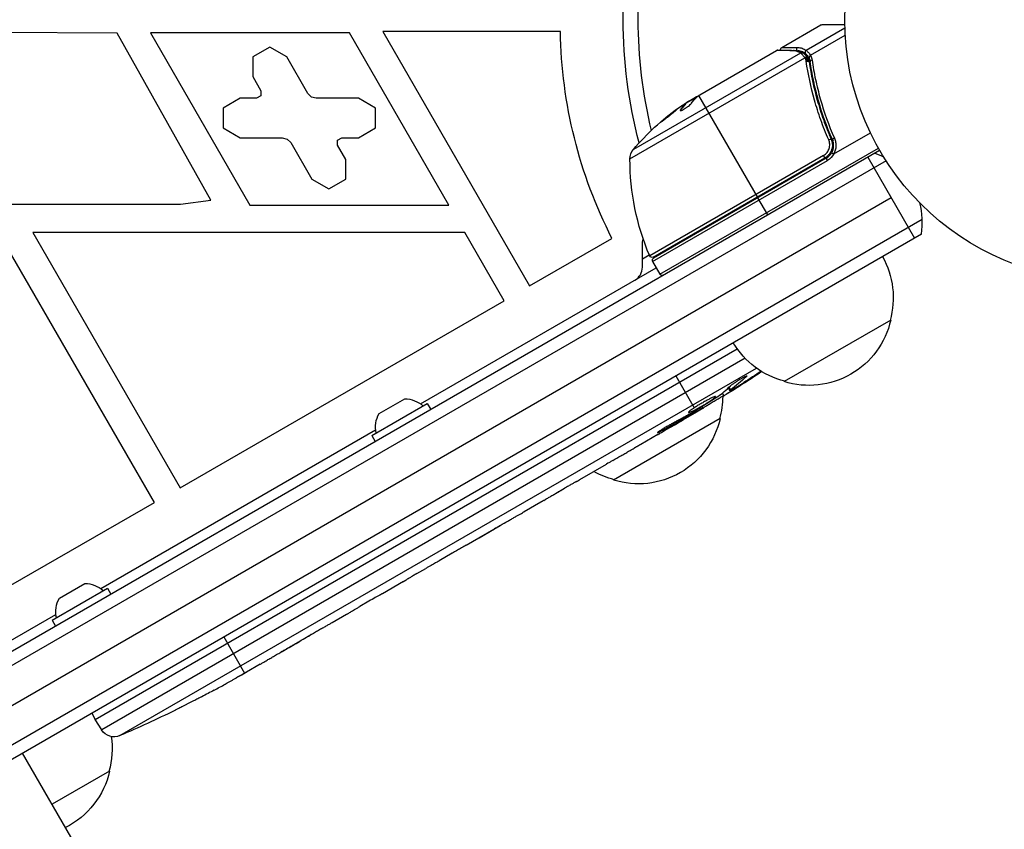
# Model space of a CAD drawing. Units: millimetres. Extents: x -5071 to 7001, y -5019 to 4296.
# Drawn here: x 3962 to 4162, y -705 to -541 of the extents above; entities that cross this region are included whole.
import ezdxf

# ---------------------------------------------------------------- set-up
doc = ezdxf.new("R2010")
doc.units = ezdxf.units.MM
doc.header["$LTSCALE"] = 20
doc.layers.add('2d', color=230, linetype='Continuous')

msp = doc.modelspace()

# ---------------------------------------------------------------- linework, layer by layer
at = {"layer": '2d'}
for p, q in [((3982.26, -543.71), (3937.98, -543.47)), ((4001.3, -577.63), (3982.26, -543.71)), ((4029.44, -543.67), (3989.03, -543.67)), ((3989.03, -543.67), (4009.23, -578.67)), ((4049.65, -578.67), (4029.44, -543.67)), ((4072.3, -543.41), (4036.22, -543.41)), ((4036.22, -543.41), (4066.05, -595.07)), ((4117.25, -546.65), (4125.19, -542.07)), ((4122.22, -547.21), (4130.07, -542.68)), ((4130.05, -542.09), (4125.19, -542.07)), ((4125.44, -542), (4130.05, -542)), ((4123.1, -548.23), (4130.13, -544.17)), ((4013.25, -546.57), (4009.79, -548.57)), ((4016.72, -548.57), (4013.25, -546.57)), ((4121.06, -547.77), (4087.14, -567.35)), ((4100.61, -556.26), (4116.21, -547.25)), ((4122.05, -547.89), (4122.57, -548.78)), ((4009.79, -548.57), (4009.79, -552.57)), ((4020.99, -555.96), (4016.72, -548.57)), ((4086.43, -569.28), (4121.97, -548.76)), ((4122.49, -548.68), (4122.5, -548.69)), ((4122.72, -549.05), (4123.06, -549.63)), ((4009.79, -552.57), (4011.46, -555.46)), ((4123.36, -552.6), (4123.67, -553.14)), ((4011.46, -555.46), (4011.46, -556.46)), ((4021.72, -556.7), (4020.99, -555.96)), ((4007.25, -556.96), (4003.79, -558.96)), ((4010.59, -556.96), (4007.25, -556.96)), ((4011.46, -556.46), (4010.59, -556.96)), ((4022.72, -556.96), (4021.72, -556.7)), ((4031.26, -556.96), (4022.72, -556.96)), ((4034.72, -558.96), (4031.26, -556.96)), ((4100.02, -556.72), (4097.72, -558.04)), ((4098.04, -557.86), (4098, -557.8)), ((4098.37, -557.55), (4099.74, -556.76)), ((4099.35, -557.1), (4099.3, -557.02)), ((4112.31, -576.99), (4100.42, -556.39)), ((4003.79, -558.96), (4003.79, -562.96)), ((4034.72, -562.96), (4034.72, -558.96)), ((4096.72, -559.4), (4096.67, -559.31)), ((4097.74, -558.06), (4097.79, -558.15)), ((4125.24, -561.48), (4125.24, -561.48)), ((4003.79, -562.96), (4007.25, -564.96)), ((4031.26, -564.96), (4034.72, -562.96)), ((4127.86, -568.24), (4135.27, -563.96)), ((4007.25, -564.96), (4015.79, -564.96)), ((4015.79, -564.96), (4016.79, -565.23)), ((4016.79, -565.23), (4017.52, -565.96)), ((4017.52, -565.96), (4021.79, -573.36)), ((4027.05, -565.46), (4027.91, -564.96)), ((4027.05, -566.46), (4027.05, -565.46)), ((4027.91, -564.96), (4031.26, -564.96)), ((4126.92, -564.39), (4127.67, -565.7)), ((3291.9, -1055.5), (4137.14, -567.5)), ((4028.72, -569.36), (4027.05, -566.46)), ((4092.51, -592.69), (4136.89, -567.07)), ((4126.56, -567.83), (4126.56, -567.83)), ((4127.41, -567.35), (4127.73, -567.16)), ((4128.24, -566.86), (4128.24, -566.86)), ((4138.44, -569.64), (3293.1, -1057.69)), ((4028.72, -573.36), (4028.72, -569.36)), ((4125.76, -568.57), (4090.43, -588.97)), ((4091.01, -590.09), (4126.54, -569.58)), ((4091.14, -589.21), (4126.04, -569.06)), ((4126.29, -569.14), (4091.19, -589.41)), ((4126.04, -569.06), (4125.76, -568.57)), ((4126.54, -569.58), (4126.29, -569.14)), ((4134.72, -568.9), (4144.22, -585.35)), ((4021.79, -573.36), (4025.25, -575.36)), ((4025.25, -575.36), (4028.72, -573.36)), ((3299.07, -1062.33), (4139.47, -577.13)), ((3995.13, -578.47), (4001.3, -577.63)), ((4114.41, -580.63), (4112.41, -577.16)), ((3917.78, -578.47), (3995.13, -578.47)), ((4009.23, -578.67), (4049.65, -578.67)), ((4145.79, -581.56), (3299.75, -1070.02)), ((4145.61, -584.55), (3302.43, -1071.36)), ((4052.86, -584.23), (3965.11, -584.23)), ((3965.11, -584.23), (3995.03, -636.07)), ((4060.85, -598.07), (4052.86, -584.23)), ((4066.05, -595.07), (4082.77, -585.41)), ((4098.78, -584.8), (4098.88, -584.97)), ((3963.58, -593.59), (3960.04, -587.44)), ((4088.94, -591.29), (4088.94, -586.67)), ((4088.94, -589.56), (4090.34, -588.75)), ((4043.87, -619.04), (4091.76, -591.39)), ((4091.01, -590.09), (4092.51, -592.69)), ((3989.84, -639.07), (3963.58, -593.59)), ((3995.03, -636.07), (4060.85, -598.07)), ((4139.39, -602), (4117.74, -614.5)), ((3977.82, -683.15), (4108.23, -607.86)), ((4109.82, -609.77), (3979.12, -685.23)), ((3982.84, -686.4), (4112.13, -611.75)), ((4095.72, -613.35), (4099.46, -619.84)), ((4109.95, -613.39), (4110.03, -613.55)), ((4106.39, -615.78), (4106.69, -616.35)), ((4106.56, -615.63), (4106.86, -616.2)), ((4108.13, -615.57), (4108.2, -615.7)), ((4105.18, -616.81), (4105.5, -617.42)), ((4105.5, -617.42), (4105.5, -617.42)), ((4033.99, -625.44), (4045.25, -618.94)), ((4035.47, -621), (4040.67, -618)), ((4045.25, -618.94), (4045.95, -620.15)), ((4101.31, -619.93), (4101.1, -619.59)), ((4099.97, -620.72), (4097.26, -622.28)), ((4098.83, -620.94), (4098.94, -621.12)), ((4099.68, -620.21), (4099.78, -620.4)), ((4099.9, -620.6), (4099.97, -620.72)), ((4104.75, -622), (4083.1, -634.5)), ((3978.92, -656.54), (4034.77, -624.3)), ((4033.99, -625.44), (4034.69, -626.65)), ((4092.1, -625.26), (4088.63, -627.26)), ((4093.04, -624.14), (4093.15, -624.33)), ((4081.58, -631.33), (4076.2, -634.44)), ((4071.32, -637.22), (4073.15, -636.16)), ((4071.93, -636.87), (4071.94, -636.87)), ((4072.43, -636.58), (4072.43, -636.59)), ((3899.19, -691.22), (3989.84, -639.07)), ((4068.3, -639), (4064.94, -640.94)), ((4053.16, -647.7), (4060.08, -643.71)), ((4060.02, -643.74), (4060.04, -643.76)), ((4060.21, -643.63), (4060.22, -643.64)), ((4055.83, -646.2), (4058.94, -644.4)), ((4058.93, -644.37), (4058.94, -644.4)), ((4055.55, -646.32), (4055.57, -646.35)), ((4055.81, -646.17), (4055.83, -646.2)), ((4050.34, -649.37), (4047.7, -650.89)), ((4043.12, -653.5), (4044.97, -652.43)), ((3970.52, -658.5), (3975.71, -655.5)), ((4040.42, -655.1), (4036.13, -657.57)), ((3969.04, -662.94), (3980.3, -656.44)), ((3980.3, -656.44), (3981, -657.65)), ((4033.4, -659.11), (4031.55, -660.18)), ((3335.28, -1028.14), (3969.81, -661.8)), ((4028.85, -661.78), (4025.94, -663.46)), ((3969.04, -662.94), (3969.74, -664.15)), ((4003.92, -666.35), (4008.16, -673.7)), ((4011.3, -671.91), (4008.51, -673.52)), ((4007.94, -673.83), (4007.94, -673.84)), ((3999.47, -678.5), (3999.47, -678.5)), ((3977.12, -681.83), (3977.82, -683.15)), ((3993.98, -681.28), (3993.98, -681.28)), ((3979.12, -685.23), (3977.82, -683.15)), ((3975.54, -711.61), (3963.04, -689.95)), ((3980.73, -693.6), (3969.04, -700.35))]:
    msp.add_line(p, q, dxfattribs=at)
msp.add_circle((4183.04, -541), 53, dxfattribs=at)
at = {"layer": '2d', "extrusion": (0, 0, -1)}
for centre, radius, start, end in [((-4183.04, -541), 98, 345.2001, 14.7999), ((-4168.16, -541.82), 95.87, 332.9581, 359.0542), ((-4125.44, -542.5), 0.5, 60, 90), ((-4125.36, -599.59), 50, 40.1478, 54.4225), ((-4125.36, -599.59), 49.9, 56.1865, 56.3721), ((-4089.43, -569.29), 3, 0.1017, 40.1478), ((-4136.43, -569.37), 50, 336.9217, 0.1017), ((-4124.79, -566.54), 3.5, 208.9973, 240), ((-4105.59, -586.07), 5.57, 95.9687, 99.3367), ((-4091.94, -586.67), 3, 0, 21.0012), ((-4105.26, -586.26), 5.57, 20.6633, 24.0313), ((-4098.38, -584.1), 3, 310.5288, 314.534), ((-4090.89, -588.77), 0.5, 240, 336.9217), ((-4122.9, -597.44), 17, 150.6413, 195.8135), ((-4092.94, -592.44), 0.5, 240, 330), ((-4122.8, -598.27), 17, 192.6679, 287.3321), ((-4122.04, -597.94), 17, 284.1865, 329.3587), ((-3980.69, -414.12), 238.55, 236.2514, 238.4531), ((-4088.26, -617.44), 17, 180.0611, 195.8135), ((-4040.64, -623.57), 5.57, 90.3228, 132.1408), ((-3980.69, -414.12), 238.55, 239.6264, 240), ((-4040.31, -623.76), 5.57, 347.8592, 29.6772), ((-4088.16, -618.27), 17, 192.6679, 287.3321), ((-4087.39, -617.94), 17, 284.1865, 299.2567), ((-3975.68, -661.07), 5.57, 90.3228, 132.1408), ((-3975.36, -661.26), 5.57, 347.8592, 29.6772), ((-3888.89, -467.12), 238.55, 241.7051, 242.3841), ((-3888.89, -467.12), 238.55, 243.8639, 246.8064), ((-3981.66, -683.64), 3, 246.8064, 328), ((-3964.25, -689.04), 17, 171.6782, 195.8135), ((-3964.15, -689.87), 17, 192.6679, 243.3723)]:
    msp.add_arc(centre, radius, start, end, dxfattribs=at)
at = {"layer": '2d'}
for centre, radius, start, end in [((4183.04, -541), 95, 166.2947, 193.7053), ((4124.79, -566.54), 3, 300, 330.1381), ((4130.81, -582.13), 15, 61.2174, 69.2965), ((4130.81, -582.13), 15, 350.7035, 15.2134), ((4091.44, -589.84), 0.5, 120, 210), ((4085.94, -591.29), 3, 300, 0)]:
    msp.add_arc(centre, radius, start, end, dxfattribs=at)
for centre, major_axis, ratio, start_param, end_param in [((4119.77, -547.73), (0.006, 0.5), 0.879292, 0, 0.593981), ((4120.69, -547.07), (-0.001, 0.5), 0.886703, 0.574044, 1.96749), ((4121.3, -548.17), (0.264, 0.425), 0.925423, 0.000039, 1.111085), ((4121.39, -548.25), (0.321, 0.383), 0.884978, -0.000013, 1.258086), ((4122.45, -547.62), (0.286, 0.41), 0.928876, 1.160016, 2.6741), ((4122.48, -547.64), (0.306, 0.395), 0.916372, 1.21219, 2.721783), ((4122.09, -548.98), (0.397, 0.305), 0.498291, 0, 1.505044), ((4122.1, -549), (0.397, 0.304), 0.49795, 0, 1.505539), ((4122.21, -549.14), (0.4, 0.3), 0.494864, -0.000001, 1.511252), ((4123.23, -548.44), (0.408, 0.289), 0.499491, 1.524747, 2.958948), ((4123.53, -549.41), (0.495, 0.07), 0.453607, 1.75166, 3.141593), ((4125.64, -599.43), (-25, 43.3), 0.886633, 0.070459, 0.087901), ((4124.05, -600.35), (-24.99, 43.28), 0.372483, 0.088567, 0.172666), ((4128, -565.14), (0.458, 0.201), 0.159824, 1.588493, 3.141593), ((3972.42, -419.35), (-127.21, 201.5), 0.469984, 3.192546, 3.222273), ((3880.47, -472.53), (-128.7, 200.4), 0.674575, 3.089559, 3.105365)]:
    msp.add_ellipse(centre, major_axis=major_axis, ratio=ratio, start_param=start_param, end_param=end_param, dxfattribs=at)
at = {"layer": '2d', "extrusion": (0, 0, -1)}
for centre, major_axis, ratio, start_param, end_param in [((4122.25, -549.21), (0.474, 0.158), 0.488334, 4.612807, 6.283185), ((4122.3, -549.39), (0.485, 0.122), 0.47782, 4.577178, 6.283185), ((4122.35, -549.65), (0.495, 0.071), 0.459792, 4.529702, 6.283185), ((4126.35, -599.02), (-24.99, 43.29), 0.385779, -0.172684, -0.083959), ((4121.96, -601.55), (-24.9, 43.14), 0.438198, -0.042766, 0.035353), ((4124.05, -600.35), (-24.94, 43.19), 0.372483, -0.173016, -0.088745), ((4126.83, -565.46), (0.458, 0.2), 0.164291, 4.693731, 6.283185), ((3988.41, -410.06), (-110.96, 210.95), 0.462192, 3.024115, 3.060992), ((3980.36, -414.43), (-162.82, 174.32), 0.987978, 3.303968, 3.329214), ((3983.56, -413.22), (-71.18, 226.91), 0.987086, 2.865564, 2.883622), ((3973.39, -419.15), (-134.83, 195.76), 0.898331, 3.164814, 3.188587), ((3894.74, -464.11), (-109.28, 211.86), 0.676105, 3.113871, 3.128412)]:
    msp.add_ellipse(centre, major_axis=major_axis, ratio=ratio, start_param=start_param, end_param=end_param, dxfattribs=at)
at = {"layer": '2d'}
for points in [[(4116.46, -547.19), (4116.38, -547.19), (4116.29, -547.21), (4116.21, -547.25)], [(4116.21, -547.25), (4116.21, -547.25), (4116.21, -547.25), (4116.21, -547.25)], [(4121.17, -547.86), (4121.13, -547.82), (4121.1, -547.79), (4121.06, -547.77)], [(4121.56, -547.75), (4121.62, -547.78), (4121.67, -547.82), (4121.72, -547.86)], [(4122.22, -547.21), (4122.23, -547.22), (4122.24, -547.23), (4122.25, -547.24)], [(4121.98, -548.78), (4121.98, -548.78), (4121.97, -548.77), (4121.97, -548.76)], [(4122.13, -548.99), (4122.12, -548.97), (4122.1, -548.95), (4122.09, -548.92)], [(4122.18, -549.18), (4122.16, -549.12), (4122.15, -549.05), (4122.13, -548.99)], [(4122.23, -549.44), (4122.22, -549.35), (4122.2, -549.26), (4122.18, -549.18)], [(4122.5, -548.69), (4122.54, -548.74), (4122.58, -548.79), (4122.61, -548.84)], [(4122.61, -548.84), (4122.66, -548.9), (4122.7, -548.98), (4122.72, -549.05)], [(4122.72, -549.05), (4122.75, -549.12), (4122.77, -549.2), (4122.79, -549.27)], [(4122.79, -549.27), (4122.81, -549.37), (4122.83, -549.47), (4122.85, -549.58)], [(4122.84, -548.77), (4122.84, -548.76), (4122.84, -548.75), (4122.84, -548.75)], [(4123.04, -549.48), (4123, -549.23), (4122.94, -548.99), (4122.84, -548.77)], [(4123.1, -548.23), (4123.12, -548.26), (4123.14, -548.29), (4123.16, -548.32)], [(4123.16, -548.32), (4123.28, -548.6), (4123.37, -548.89), (4123.41, -549.2)], [(4098.37, -557.55), (4098.24, -557.64), (4098.12, -557.72), (4098, -557.8)], [(4100.05, -556.69), (4100.15, -556.6), (4100.27, -556.5), (4100.42, -556.39)], [(4100.51, -556.33), (4100.54, -556.31), (4100.57, -556.28), (4100.61, -556.26)], [(4096.68, -559.46), (4096.69, -559.44), (4096.7, -559.42), (4096.72, -559.4)], [(4127.51, -566.06), (4127.51, -566.06), (4127.51, -566.06), (4127.51, -566.06)], [(4104.1, -617.67), (4104.18, -617.62), (4104.25, -617.57), (4104.29, -617.54)], [(4099.9, -620.6), (4099.61, -620.75), (4099.29, -620.93), (4098.94, -621.12)], [(4099.78, -620.4), (4099.79, -620.39), (4099.8, -620.39), (4099.81, -620.38)], [(4064.9, -640.96), (4064.91, -640.95), (4064.93, -640.95), (4064.94, -640.94)], [(4050.45, -649.3), (4050.39, -649.34), (4050.35, -649.36), (4050.34, -649.37)], [(4015.75, -669.31), (4016.7, -668.76), (4018.6, -667.66), (4020.5, -666.56), (4021.46, -666.02)], [(4008.17, -673.71), (4008.1, -673.75), (4008.03, -673.8), (4007.94, -673.84)]]:
    msp.add_open_spline(points, degree=3, dxfattribs=at)
for points, knots in [([(4119.53, -547.31), (4118.68, -547.29), (4117.96, -547.28), (4117.12, -547.27), (4116.88, -547.26), (4116.48, -547.26), (4116.32, -547.26), (4116.21, -547.25)], [0, 0, 0, 0, 0.00535017, 0.00535017, 0.00802526, 0.00802526, 0.01070034, 0.01070034, 0.01070034, 0.01070034]), ([(4116.46, -547.19), (4116.8, -547.19), (4117.58, -547.2), (4119.03, -547.22), (4119.39, -547.22), (4119.78, -547.23)], [0, 0, 0, 0, 0.817849, 0.817849, 1.062668, 1.062668, 1.062668, 1.062668]), ([(4117.02, -547.19), (4117.01, -547.19), (4117.01, -547.19), (4117.01, -547.15), (4117, -547.11), (4117, -547.02), (4117.02, -546.96), (4117.05, -546.88), (4117.06, -546.85), (4117.11, -546.77), (4117.14, -546.73), (4117.21, -546.68), (4117.23, -546.66), (4117.25, -546.65)], [0.01511743, 0.01511743, 0.01511743, 0.01511743, 0.01613866, 0.01613866, 0.02726659, 0.02726659, 0.04367519, 0.04367519, 0.05366442, 0.05366442, 0.07009968, 0.07009968, 0.07826081, 0.07826081, 0.07826081, 0.07826081]), ([(4117.25, -546.65), (4117.25, -546.65), (4117.32, -546.65), (4117.53, -546.65), (4117.62, -546.65), (4117.83, -546.65), (4117.95, -546.65), (4118.64, -546.65), (4119.44, -546.65), (4120.45, -546.65)], [0.01302615, 0.01302615, 0.01302615, 0.01302615, 0.01627626, 0.01627626, 0.01790389, 0.01790389, 0.01953152, 0.01953152, 0.02604202, 0.02604202, 0.02604202, 0.02604202]), ([(4121.06, -547.77), (4120.85, -547.63), (4120.62, -547.52), (4120.24, -547.41), (4120.11, -547.37), (4119.83, -547.33), (4119.69, -547.31), (4119.53, -547.31)], [0, 0, 0, 0, 0.001998239, 0.001998239, 0.002997359, 0.002997359, 0.003996479, 0.003996479, 0.003996479, 0.003996479]), ([(4119.78, -547.23), (4120.29, -547.23), (4120.72, -547.34), (4121.26, -547.58), (4121.42, -547.66), (4121.56, -547.75)], [0, 0, 0, 0, 0.2877109, 0.2877109, 0.4071689, 0.4071689, 0.4071689, 0.4071689]), ([(4120.45, -546.65), (4120.63, -546.65), (4120.8, -546.67), (4121.12, -546.73), (4121.27, -546.76), (4121.71, -546.91), (4121.97, -547.04), (4122.22, -547.21)], [0, 0, 0, 0, 0.001200932, 0.001200932, 0.002401864, 0.002401864, 0.004803728, 0.004803728, 0.004803728, 0.004803728]), ([(4122.03, -547.87), (4121.79, -547.7), (4121.53, -547.57), (4121.1, -547.42), (4120.96, -547.38), (4120.71, -547.33), (4120.61, -547.32), (4120.51, -547.31)], [0, 0, 0, 0, 0.002323118, 0.002323118, 0.003484677, 0.003484677, 0.00417022, 0.00417022, 0.00417022, 0.00417022]), ([(4121.97, -548.76), (4121.81, -548.56), (4121.67, -548.38), (4121.39, -548.07), (4121.27, -547.95), (4121.17, -547.86)], [0, 0, 0, 0, 0.000882531, 0.000882531, 0.001765062, 0.001765062, 0.001765062, 0.001765062]), ([(4121.72, -547.86), (4121.82, -547.95), (4121.95, -548.07), (4122.21, -548.34), (4122.35, -548.5), (4122.49, -548.68)], [0, 0, 0, 0, 0.0798684, 0.0798684, 0.1557777, 0.1557777, 0.1557777, 0.1557777]), ([(4122.05, -547.89), (4122.05, -547.89), (4122.05, -547.89), (4122.05, -547.89), (4122.04, -547.88), (4122.03, -547.88), (4122.03, -547.87)], [-0.00000006, -0.00000006, -0.00000006, -0.00000006, 0, 0, 0, 0.00009374944, 0.00009374944, 0.00009374944, 0.00009374944]), ([(4122.8, -548.69), (4122.73, -548.59), (4122.66, -548.49), (4122.52, -548.32), (4122.45, -548.25), (4122.32, -548.11), (4122.26, -548.06), (4122.18, -547.99), (4122.15, -547.96), (4122.1, -547.92), (4122.08, -547.91), (4122.05, -547.89)], [0, 0, 0, 0, 0.000417436, 0.000417436, 0.000834873, 0.000834873, 0.001252309, 0.001252309, 0.001461028, 0.001461028, 0.001669746, 0.001669746, 0.001669746, 0.001669746]), ([(4122.25, -547.24), (4122.35, -547.33), (4122.48, -547.45), (4122.7, -547.7), (4122.78, -547.79), (4122.94, -548), (4123.02, -548.11), (4123.1, -548.23)], [0, 0, 0, 0, 0.00100776, 0.00100776, 0.00151164, 0.00151164, 0.00201552, 0.00201552, 0.00201552, 0.00201552]), ([(4122.09, -548.92), (4122.06, -548.89), (4122.04, -548.86), (4122.01, -548.82), (4122, -548.81), (4121.99, -548.79), (4121.98, -548.78)], [0, 0, 0, 0, 0.0001497446, 0.0001497446, 0.0001497446, 0.0002085296, 0.0002085296, 0.0002085296, 0.0002085296]), ([(4126.79, -565.39), (4126.5, -564.72), (4126.22, -564.05), (4125.69, -562.7), (4125.43, -562.02), (4124.71, -560), (4124.29, -558.67), (4123.16, -554.67), (4122.61, -552.04), (4122.23, -549.44)], [0, 0, 0, 0, 0.0022235, 0.0022235, 0.00444701, 0.00444701, 0.00889401, 0.00889401, 0.01778802, 0.01778802, 0.01778802, 0.01778802]), ([(4122.84, -548.75), (4122.84, -548.75), (4122.83, -548.75), (4122.83, -548.74), (4122.82, -548.73), (4122.81, -548.71), (4122.8, -548.69)], [-0.00000536512, -0.00000536512, -0.00000536512, -0.00000536512, 0, 0, 0, 0.00007199242, 0.00007199242, 0.00007199242, 0.00007199242]), ([(4123.16, -548.32), (4123.06, -548.38), (4122.96, -548.45), (4122.85, -548.61), (4122.82, -548.69), (4122.84, -548.75)], [-0.0000106927, -0.0000106927, -0.0000106927, -0.0000106927, 0.0003537469, 0.0003537469, 0.0007181865, 0.0007181865, 0.0007181865, 0.0007181865]), ([(4122.85, -549.58), (4123.21, -552.13), (4123.75, -554.72), (4124.84, -558.65), (4125.26, -559.96), (4125.96, -561.95), (4126.21, -562.62), (4126.73, -563.94), (4127, -564.6), (4127.29, -565.26)], [0, 0, 0, 0, 0.00862373, 0.00862373, 0.0129356, 0.0129356, 0.01509153, 0.01509153, 0.01724746, 0.01724746, 0.01724746, 0.01724746]), ([(4127.54, -565.34), (4126.38, -562.68), (4125.44, -560.03), (4124.32, -556.05), (4124, -554.73), (4123.59, -552.75), (4123.46, -552.09), (4123.23, -550.78), (4123.13, -550.13), (4123.04, -549.48)], [0, 0, 0, 0, 0.00868805, 0.00868805, 0.01303207, 0.01303207, 0.01520408, 0.01520408, 0.0173761, 0.0173761, 0.0173761, 0.0173761]), ([(4123.41, -549.2), (4123.5, -549.85), (4123.61, -550.5), (4123.84, -551.82), (4123.97, -552.48), (4124.39, -554.45), (4124.72, -555.78), (4125.84, -559.75), (4126.79, -562.41), (4127.96, -565.07)], [0, 0, 0, 0, 0.00220601, 0.00220601, 0.00441202, 0.00441202, 0.00882403, 0.00882403, 0.01764806, 0.01764806, 0.01764806, 0.01764806]), ([(4100.13, -556.61), (4100.1, -556.62), (4100.05, -556.63), (4099.93, -556.68), (4099.84, -556.71), (4099.74, -556.76)], [0.000109179, 0.000109179, 0.000109179, 0.000109179, 0.000612586, 0.000612586, 0.001224972, 0.001224972, 0.001224972, 0.001224972]), ([(4100.42, -556.39), (4100.42, -556.39), (4100.42, -556.39), (4100.42, -556.39), (4100.45, -556.37), (4100.48, -556.35), (4100.51, -556.33)], [0.0009891619, 0.0009891619, 0.0009891619, 0.0009891619, 0.0009951932, 0.0009951932, 0.0009951932, 0.0011780063, 0.0011780063, 0.0011780063, 0.0011780063]), ([(4092.65, -561.83), (4092.65, -561.83), (4092.67, -561.83), (4092.72, -561.81), (4092.75, -561.79), (4092.84, -561.73), (4092.9, -561.69), (4093.02, -561.6), (4093.09, -561.55), (4093.25, -561.44), (4093.34, -561.37), (4093.53, -561.23), (4093.62, -561.16), (4093.83, -561), (4093.93, -560.92), (4094.15, -560.75), (4094.26, -560.67), (4094.58, -560.41), (4094.8, -560.24), (4095.19, -559.91), (4095.37, -559.76), (4095.6, -559.56), (4095.66, -559.51), (4095.78, -559.4), (4095.83, -559.36), (4095.91, -559.28), (4095.94, -559.25), (4095.97, -559.21), (4095.98, -559.19), (4095.98, -559.19), (4095.97, -559.18), (4095.92, -559.2), (4095.79, -559.29), (4095.73, -559.33), (4095.61, -559.41), (4095.53, -559.47), (4095.37, -559.58), (4095.29, -559.65), (4095.1, -559.78), (4095, -559.86), (4094.7, -560.09), (4094.48, -560.26), (4094.15, -560.52), (4094.05, -560.61), (4093.84, -560.78), (4093.73, -560.86), (4093.53, -561.03), (4093.44, -561.1), (4093.26, -561.25), (4093.18, -561.32), (4092.96, -561.52), (4092.84, -561.62), (4092.68, -561.77), (4092.65, -561.82), (4092.65, -561.83)], [0.00828109, 0.00828109, 0.00828109, 0.00828109, 0.00869387, 0.00869387, 0.00910665, 0.00910665, 0.00951942, 0.00951942, 0.0099322, 0.0099322, 0.01034497, 0.01034497, 0.01075775, 0.01075775, 0.01117052, 0.01117052, 0.0115833, 0.0115833, 0.01240885, 0.01240885, 0.0132344, 0.0132344, 0.01364718, 0.01364718, 0.01405995, 0.01405995, 0.01447273, 0.01447273, 0.0148855, 0.0148855, 0.0148855, 0.01571166, 0.01571166, 0.01612473, 0.01612473, 0.01653781, 0.01653781, 0.01695089, 0.01695089, 0.01736396, 0.01736396, 0.01819011, 0.01819011, 0.01860319, 0.01860319, 0.01901627, 0.01901627, 0.01942934, 0.01942934, 0.01984242, 0.01984242, 0.02066857, 0.02066857, 0.02149473, 0.02149473, 0.02149473, 0.02149473]), ([(4092.97, -561.64), (4093.02, -561.59), (4093.09, -561.53), (4093.23, -561.41), (4093.32, -561.34), (4093.49, -561.19), (4093.59, -561.11), (4093.88, -560.87), (4094.1, -560.69), (4094.42, -560.44), (4094.53, -560.35), (4094.75, -560.18), (4094.85, -560.1), (4095.05, -559.95), (4095.15, -559.87), (4095.34, -559.73), (4095.42, -559.67), (4095.58, -559.56), (4095.65, -559.51), (4095.71, -559.46)], [0.006174488, 0.006174488, 0.006174488, 0.006174488, 0.00656405, 0.00656405, 0.006976911, 0.006976911, 0.007389773, 0.007389773, 0.008215496, 0.008215496, 0.008628358, 0.008628358, 0.00904122, 0.00904122, 0.009454081, 0.009454081, 0.009866943, 0.009866943, 0.010260926, 0.010260926, 0.010260926, 0.010260926]), ([(4096.67, -559.31), (4096.62, -559.37), (4096.61, -559.41), (4096.63, -559.45), (4096.65, -559.46), (4096.69, -559.46), (4096.72, -559.46), (4096.83, -559.43), (4096.92, -559.4), (4097.16, -559.29), (4097.29, -559.22), (4097.58, -559.05), (4097.73, -558.95), (4097.96, -558.8), (4098.03, -558.75), (4098.17, -558.65), (4098.24, -558.6), (4098.57, -558.34), (4098.77, -558.15), (4098.86, -558.03)], [0.000000216, 0.000000216, 0.000000216, 0.000000216, 0.000538822, 0.000538822, 0.000808126, 0.000808126, 0.001077429, 0.001077429, 0.001616036, 0.001616036, 0.002154642, 0.002154642, 0.002693249, 0.002693249, 0.002962552, 0.002962552, 0.003231855, 0.003231855, 0.004309069, 0.004309069, 0.004309069, 0.004309069]), ([(4125.76, -568.57), (4125.89, -568.5), (4126.02, -568.41), (4126.25, -568.21), (4126.36, -568.1), (4126.55, -567.86), (4126.64, -567.73), (4126.78, -567.46), (4126.84, -567.32), (4126.93, -567.03), (4126.96, -566.88), (4127, -566.58), (4127.01, -566.42), (4126.98, -565.97), (4126.91, -565.67), (4126.79, -565.39)], [0, 0, 0, 0, 0.000463651, 0.000463651, 0.000927302, 0.000927302, 0.001390953, 0.001390953, 0.001854603, 0.001854603, 0.002318254, 0.002318254, 0.002781905, 0.002781905, 0.003709207, 0.003709207, 0.003709207, 0.003709207]), ([(4127.29, -565.26), (4127.36, -565.43), (4127.42, -565.6), (4127.5, -565.95), (4127.53, -566.14), (4127.55, -566.5), (4127.54, -566.68), (4127.49, -567.04), (4127.45, -567.22), (4127.33, -567.57), (4127.26, -567.73), (4127.09, -568.05), (4126.99, -568.21), (4126.76, -568.49), (4126.63, -568.62), (4126.35, -568.86), (4126.2, -568.97), (4126.04, -569.06)], [0, 0, 0, 0, 0.000545643, 0.000545643, 0.001091287, 0.001091287, 0.00163693, 0.00163693, 0.002182574, 0.002182574, 0.002728217, 0.002728217, 0.003273861, 0.003273861, 0.003819504, 0.003819504, 0.004365148, 0.004365148, 0.004365148, 0.004365148]), ([(4127.29, -565.26), (4127.3, -565.28), (4127.3, -565.29), (4127.31, -565.3), (4127.31, -565.3), (4127.31, -565.31), (4127.31, -565.31), (4127.31, -565.31), (4127.31, -565.31), (4127.31, -565.31), (4127.31, -565.31), (4127.31, -565.32), (4127.32, -565.32), (4127.32, -565.33), (4127.32, -565.34), (4127.33, -565.35), (4127.33, -565.36), (4127.33, -565.36), (4127.33, -565.36), (4127.33, -565.36), (4127.33, -565.36), (4127.33, -565.37), (4127.33, -565.37), (4127.33, -565.37)], [0, 0, 0, 0, 0.00463788, 0.00463788, 0.00550732, 0.00550732, 0.00583336, 0.00583336, 0.00606521, 0.00606521, 0.0065289, 0.0065289, 0.00838376, 0.00838376, 0.01116615, 0.01116615, 0.01325288, 0.01325288, 0.01344851, 0.01344851, 0.01356443, 0.01356443, 0.01362239, 0.01362239, 0.01362239, 0.01362239]), ([(4127.4, -568.04), (4127.51, -567.83), (4127.61, -567.62), (4127.74, -567.17), (4127.78, -566.93), (4127.8, -566.47), (4127.79, -566.23), (4127.7, -565.78), (4127.64, -565.55), (4127.54, -565.34)], [0.001588216, 0.001588216, 0.001588216, 0.001588216, 0.002301357, 0.002301357, 0.003014498, 0.003014498, 0.003727639, 0.003727639, 0.004440779, 0.004440779, 0.004440779, 0.004440779]), ([(4127.5, -565.96), (4127.5, -565.96), (4127.5, -565.96), (4127.5, -565.97), (4127.5, -565.97), (4127.5, -565.97), (4127.5, -565.98), (4127.5, -565.99), (4127.5, -565.99), (4127.51, -566.02), (4127.51, -566.04), (4127.51, -566.06)], [0.01786211, 0.01786211, 0.01786211, 0.01786211, 0.02027491, 0.02027491, 0.02141311, 0.02141311, 0.02394024, 0.02394024, 0.03067932, 0.03067932, 0.04865188, 0.04865188, 0.04865188, 0.04865188]), ([(4127.96, -565.07), (4128.07, -565.32), (4128.15, -565.58), (4128.25, -566.12), (4128.27, -566.4), (4128.24, -566.95), (4128.2, -567.22), (4128.04, -567.76), (4127.94, -568.01), (4127.8, -568.25)], [0, 0, 0, 0, 0.000827478, 0.000827478, 0.001654956, 0.001654956, 0.002482434, 0.002482434, 0.003309912, 0.003309912, 0.003309912, 0.003309912]), ([(4127.53, -566.23), (4127.53, -566.23), (4127.53, -566.24), (4127.53, -566.25), (4127.53, -566.25), (4127.53, -566.26), (4127.53, -566.28), (4127.54, -566.29), (4127.54, -566.29), (4127.54, -566.3), (4127.54, -566.3), (4127.54, -566.3), (4127.54, -566.3), (4127.54, -566.3), (4127.54, -566.3), (4127.54, -566.3)], [0.01096837, 0.01096837, 0.01096837, 0.01096837, 0.0191862, 0.0191862, 0.02352887, 0.02352887, 0.04524325, 0.04524325, 0.0493145, 0.0493145, 0.04985733, 0.04985733, 0.04989126, 0.04989126, 0.04990822, 0.04990822, 0.04990822, 0.04990822]), ([(4127.4, -568.04), (4127.4, -568.04), (4127.44, -568.06), (4127.59, -568.13), (4127.69, -568.19), (4127.8, -568.25)], [-0.0000178358, -0.0000178358, -0.0000178358, -0.0000178358, 0.0003545552, 0.0003545552, 0.0007269462, 0.0007269462, 0.0007269462, 0.0007269462]), ([(4127.8, -568.25), (4127.8, -568.25), (4127.8, -568.26), (4127.81, -568.26), (4127.81, -568.26), (4127.82, -568.26), (4127.82, -568.26), (4127.83, -568.25), (4127.84, -568.25), (4127.84, -568.25), (4127.85, -568.25), (4127.85, -568.24), (4127.86, -568.24)], [0, 0, 0, 0, 0.00001071121, 0.00001071121, 0.00001071121, 0.00002440055, 0.00002440055, 0.00002440055, 0.00005006012, 0.00005006012, 0.00005006012, 0.0000630132, 0.0000630132, 0.0000630132, 0.0000630132]), ([(4106.85, -615.37), (4106.89, -615.33), (4106.94, -615.29), (4107.05, -615.2), (4107.11, -615.16), (4107.24, -615.05), (4107.32, -615), (4107.47, -614.89), (4107.55, -614.83), (4107.73, -614.71), (4107.82, -614.65), (4108, -614.52), (4108.1, -614.46), (4108.29, -614.34), (4108.39, -614.27), (4108.58, -614.15), (4108.68, -614.09), (4108.96, -613.92), (4109.15, -613.81), (4109.48, -613.62), (4109.64, -613.54), (4109.89, -613.42), (4109.99, -613.37), (4110.14, -613.33), (4110.18, -613.32), (4110.19, -613.34), (4110.2, -613.36), (4110.19, -613.38), (4110.13, -613.45), (4110.09, -613.49), (4110.03, -613.55)], [0.000504699, 0.000504699, 0.000504699, 0.000504699, 0.000848397, 0.000848397, 0.001192095, 0.001192095, 0.001535792, 0.001535792, 0.00187949, 0.00187949, 0.002223188, 0.002223188, 0.002566885, 0.002566885, 0.002910583, 0.002910583, 0.003254281, 0.003254281, 0.003941676, 0.003941676, 0.004629072, 0.004629072, 0.005316467, 0.005316467, 0.006003862, 0.006003862, 0.006003862, 0.006502526, 0.006502526, 0.00700119, 0.00700119, 0.00700119, 0.00700119]), ([(4108.2, -615.7), (4108.03, -615.8), (4107.87, -615.91), (4107.53, -616.12), (4107.36, -616.23), (4107.04, -616.43), (4106.88, -616.53), (4106.58, -616.72), (4106.44, -616.81), (4106.19, -616.97), (4106.07, -617.05), (4105.87, -617.18), (4105.78, -617.23), (4105.64, -617.32), (4105.59, -617.36), (4105.52, -617.4), (4105.5, -617.42), (4105.5, -617.42)], [0.000001399, 0.000001399, 0.000001399, 0.000001399, 0.000597808, 0.000597808, 0.001194216, 0.001194216, 0.001790625, 0.001790625, 0.002387034, 0.002387034, 0.002983443, 0.002983443, 0.003579851, 0.003579851, 0.00417626, 0.00417626, 0.004772669, 0.004772669, 0.004772669, 0.004772669]), ([(4107.23, -616.09), (4107.55, -615.91), (4107.91, -615.7), (4108.49, -615.35), (4108.69, -615.22), (4109.1, -614.97), (4109.31, -614.84), (4109.53, -614.7)], [0.000012654, 0.000012654, 0.000012654, 0.000012654, 0.001527228, 0.001527228, 0.002284515, 0.002284515, 0.003041801, 0.003041801, 0.003041801, 0.003041801]), ([(4099.68, -620.21), (4099.89, -620.1), (4100.11, -619.98), (4100.47, -619.79), (4100.59, -619.72), (4100.83, -619.58), (4100.95, -619.51), (4101.32, -619.3), (4101.57, -619.15), (4101.92, -618.94), (4102.03, -618.87), (4102.25, -618.73), (4102.36, -618.65), (4102.68, -618.45), (4102.87, -618.33), (4103.21, -618.09), (4103.35, -617.99), (4103.52, -617.85), (4103.57, -617.81), (4103.66, -617.73), (4103.69, -617.7), (4103.77, -617.62), (4103.79, -617.58), (4103.78, -617.56), (4103.78, -617.55), (4103.76, -617.54), (4103.72, -617.54), (4103.69, -617.54), (4103.58, -617.57), (4103.47, -617.61), (4103.2, -617.72), (4103.04, -617.79), (4102.77, -617.93), (4102.67, -617.98), (4102.47, -618.08), (4102.36, -618.14), (4102.03, -618.31), (4101.8, -618.44), (4101.44, -618.64), (4101.32, -618.71), (4101.07, -618.85), (4100.95, -618.92), (4100.58, -619.14), (4100.34, -619.28), (4099.88, -619.57), (4099.66, -619.71), (4099.46, -619.84)], [0.00000024, 0.00000024, 0.00000024, 0.00000024, 0.00084465, 0.00084465, 0.00126686, 0.00126686, 0.00168907, 0.00168907, 0.00253349, 0.00253349, 0.0029557, 0.0029557, 0.00337791, 0.00337791, 0.00422233, 0.00422233, 0.00506674, 0.00506674, 0.00548895, 0.00548895, 0.00591116, 0.00591116, 0.00675558, 0.00675558, 0.00675558, 0.00717871, 0.00717871, 0.00760184, 0.00760184, 0.00844811, 0.00844811, 0.00929437, 0.00929437, 0.0097175, 0.0097175, 0.01014064, 0.01014064, 0.0109869, 0.0109869, 0.01141003, 0.01141003, 0.01183316, 0.01183316, 0.01267943, 0.01267943, 0.01352569, 0.01352569, 0.01352569, 0.01352569]), ([(4101.28, -619.88), (4101.28, -619.87), (4101.29, -619.86), (4101.34, -619.82), (4101.37, -619.8), (4101.48, -619.73), (4101.54, -619.69), (4101.69, -619.59), (4101.77, -619.53), (4101.97, -619.41), (4102.07, -619.35), (4102.3, -619.21), (4102.42, -619.13), (4102.79, -618.9), (4103.07, -618.73), (4103.48, -618.49), (4103.62, -618.4), (4103.89, -618.24), (4104.02, -618.17), (4104.28, -618.02), (4104.4, -617.95), (4104.63, -617.81), (4104.74, -617.75), (4104.93, -617.64), (4105.02, -617.59), (4105.18, -617.5), (4105.24, -617.47), (4105.35, -617.41), (4105.4, -617.39), (4105.45, -617.36), (4105.47, -617.36), (4105.47, -617.36)], [0.000000197, 0.000000197, 0.000000197, 0.000000197, 0.000478082, 0.000478082, 0.000955967, 0.000955967, 0.001433851, 0.001433851, 0.001911736, 0.001911736, 0.002389621, 0.002389621, 0.002867505, 0.002867505, 0.003823275, 0.003823275, 0.00430116, 0.00430116, 0.004779044, 0.004779044, 0.005256929, 0.005256929, 0.005734814, 0.005734814, 0.006212698, 0.006212698, 0.006690583, 0.006690583, 0.007168468, 0.007168468, 0.007646353, 0.007646353, 0.007646353, 0.007646353]), ([(4106.86, -616.2), (4106.78, -616.26), (4106.73, -616.3), (4106.68, -616.36), (4106.69, -616.36), (4106.79, -616.34), (4106.97, -616.24), (4107.23, -616.09)], [0.000008673, 0.000008673, 0.000008673, 0.000008673, 0.000638311, 0.000638311, 0.00126795, 0.00126795, 0.002527227, 0.002527227, 0.002527227, 0.002527227]), ([(4099.46, -619.84), (4099.28, -619.96), (4099.11, -620.08), (4098.82, -620.29), (4098.7, -620.38), (4098.55, -620.5), (4098.51, -620.54), (4098.44, -620.6), (4098.41, -620.63), (4098.34, -620.71), (4098.32, -620.74), (4098.33, -620.76), (4098.35, -620.78), (4098.38, -620.78), (4098.52, -620.75), (4098.61, -620.72), (4098.84, -620.62), (4098.98, -620.56), (4099.3, -620.4), (4099.48, -620.32), (4099.68, -620.21)], [0.000000236, 0.000000236, 0.000000236, 0.000000236, 0.000786268, 0.000786268, 0.0015723, 0.0015723, 0.001965316, 0.001965316, 0.002358332, 0.002358332, 0.003144365, 0.003144365, 0.003144365, 0.003924783, 0.003924783, 0.004705201, 0.004705201, 0.005485619, 0.005485619, 0.006266036, 0.006266036, 0.006266036, 0.006266036]), ([(4101.29, -619.89), (4101.28, -619.89), (4101.25, -619.9), (4101.13, -619.95), (4101.03, -620), (4100.79, -620.12), (4100.65, -620.2), (4100.31, -620.38), (4100.11, -620.48), (4099.9, -620.6)], [0.000000197, 0.000000197, 0.000000197, 0.000000197, 0.000938699, 0.000938699, 0.0018772, 0.0018772, 0.002815702, 0.002815702, 0.003754204, 0.003754204, 0.003754204, 0.003754204]), ([(4099.13, -620.78), (4099.24, -620.72), (4099.35, -620.66), (4099.57, -620.53), (4099.68, -620.46), (4099.78, -620.4)], [0.0000052657, 0.0000052657, 0.0000052657, 0.0000052657, 0.0003919825, 0.0003919825, 0.0007786993, 0.0007786993, 0.0007786993, 0.0007786993]), ([(4094.4, -623.36), (4094.29, -623.42), (4094.18, -623.48), (4093.95, -623.61), (4093.83, -623.68), (4093.6, -623.81), (4093.48, -623.88), (4093.26, -624.01), (4093.14, -624.08), (4092.83, -624.27), (4092.64, -624.4), (4092.4, -624.55), (4092.33, -624.6), (4092.21, -624.69), (4092.16, -624.73), (4092.08, -624.79), (4092.05, -624.82), (4092.01, -624.86), (4092, -624.87), (4092.01, -624.89), (4092.07, -624.87), (4092.21, -624.81), (4092.27, -624.79), (4092.4, -624.72), (4092.48, -624.68), (4092.65, -624.6), (4092.74, -624.55), (4092.94, -624.44), (4093.05, -624.39), (4093.15, -624.33)], [0.000091322, 0.000091322, 0.000091322, 0.000091322, 0.000493092, 0.000493092, 0.000894863, 0.000894863, 0.001296633, 0.001296633, 0.001698403, 0.001698403, 0.002501944, 0.002501944, 0.002903714, 0.002903714, 0.003305485, 0.003305485, 0.003707255, 0.003707255, 0.004109026, 0.004109026, 0.004912566, 0.004912566, 0.005314337, 0.005314337, 0.005716107, 0.005716107, 0.006117877, 0.006117877, 0.006519648, 0.006519648, 0.006519648, 0.006519648]), ([(4092.09, -625.26), (4092.09, -625.26), (4092.11, -625.25), (4092.17, -625.21), (4092.22, -625.18), (4092.35, -625.1), (4092.43, -625.05), (4092.62, -624.94), (4092.72, -624.88), (4092.96, -624.74), (4093.09, -624.66), (4093.37, -624.5), (4093.52, -624.41), (4093.83, -624.23), (4093.99, -624.13), (4094.32, -623.94), (4094.49, -623.84), (4094.83, -623.65), (4095, -623.55), (4095.33, -623.36), (4095.49, -623.27), (4095.8, -623.09), (4095.96, -623), (4096.24, -622.84), (4096.37, -622.77), (4096.61, -622.63), (4096.72, -622.57), (4096.91, -622.47), (4096.99, -622.42), (4097.12, -622.35), (4097.17, -622.32), (4097.24, -622.29), (4097.26, -622.28), (4097.26, -622.28)], [0.000000197, 0.000000197, 0.000000197, 0.000000197, 0.000582564, 0.000582564, 0.00116493, 0.00116493, 0.001747296, 0.001747296, 0.002329663, 0.002329663, 0.002912029, 0.002912029, 0.003494395, 0.003494395, 0.004076762, 0.004076762, 0.004659128, 0.004659128, 0.005241494, 0.005241494, 0.005823861, 0.005823861, 0.006406227, 0.006406227, 0.006988593, 0.006988593, 0.00757096, 0.00757096, 0.008153326, 0.008153326, 0.008735693, 0.008735693, 0.009318059, 0.009318059, 0.009318059, 0.009318059]), ([(4082.97, -630.5), (4083.48, -630.2), (4084.01, -629.89), (4084.82, -629.42), (4085.09, -629.27), (4085.63, -628.96), (4085.89, -628.81), (4086.15, -628.66)], [0.000003272, 0.000003272, 0.000003272, 0.000003272, 0.00186313, 0.00186313, 0.002793058, 0.002793058, 0.003722987, 0.003722987, 0.003722987, 0.003722987]), ([(4086.15, -628.66), (4086.38, -628.53), (4086.6, -628.41), (4086.98, -628.19), (4087.14, -628.1), (4087.27, -628.03)], [0.000000517, 0.000000517, 0.000000517, 0.000000517, 0.000835055, 0.000835055, 0.001669592, 0.001669592, 0.001669592, 0.001669592]), ([(4082.97, -630.5), (4082.76, -630.62), (4082.58, -630.73), (4082.23, -630.93), (4082.08, -631.02), (4081.71, -631.24), (4081.57, -631.33), (4081.58, -631.33)], [0.000000543, 0.000000543, 0.000000543, 0.000000543, 0.000745385, 0.000745385, 0.001490227, 0.001490227, 0.002979911, 0.002979911, 0.002979911, 0.002979911]), ([(4075.55, -634.8), (4075.46, -634.85), (4075.33, -634.92), (4075.09, -635.06), (4075, -635.11), (4074.82, -635.21), (4074.72, -635.27), (4074.5, -635.39), (4074.39, -635.45), (4074.16, -635.58), (4074.04, -635.65), (4073.79, -635.79), (4073.67, -635.87), (4073.41, -636.01), (4073.28, -636.09), (4073.15, -636.16)], [0.000000319, 0.000000319, 0.000000319, 0.000000319, 0.000888854, 0.000888854, 0.001333122, 0.001333122, 0.001777389, 0.001777389, 0.002221657, 0.002221657, 0.002665925, 0.002665925, 0.003110192, 0.003110192, 0.00355446, 0.00355446, 0.00355446, 0.00355446]), ([(4068.94, -638.62), (4069.03, -638.56), (4069.16, -638.49), (4069.39, -638.35), (4069.48, -638.3), (4069.66, -638.19), (4069.76, -638.13), (4069.97, -638), (4070.08, -637.94), (4070.31, -637.8), (4070.43, -637.73), (4070.68, -637.59), (4070.8, -637.52), (4071.06, -637.37), (4071.19, -637.29), (4071.32, -637.22)], [0.000000319, 0.000000319, 0.000000319, 0.000000319, 0.000888854, 0.000888854, 0.001333121, 0.001333121, 0.001777389, 0.001777389, 0.002221656, 0.002221656, 0.002665924, 0.002665924, 0.003110191, 0.003110191, 0.003554458, 0.003554458, 0.003554458, 0.003554458]), ([(4071.94, -636.87), (4071.95, -636.86), (4071.99, -636.85), (4072.08, -636.8), (4072.13, -636.76), (4072.24, -636.7), (4072.29, -636.67), (4072.38, -636.62), (4072.42, -636.6), (4072.43, -636.59)], [0.000003263, 0.000003263, 0.000003263, 0.000003263, 0.0001923825, 0.0001923825, 0.000381502, 0.000381502, 0.0005706214, 0.0005706214, 0.0007597409, 0.0007597409, 0.0007597409, 0.0007597409]), ([(4060.08, -643.71), (4060.6, -643.4), (4061.11, -643.11), (4061.86, -642.69), (4062.1, -642.55), (4062.57, -642.28), (4062.79, -642.16), (4063.22, -641.91), (4063.42, -641.8), (4063.8, -641.59), (4063.98, -641.49), (4064.3, -641.31), (4064.44, -641.22), (4064.7, -641.08), (4064.81, -641.01), (4064.9, -640.96)], [0.000000197, 0.000000197, 0.000000197, 0.000000197, 0.001782446, 0.001782446, 0.00267357, 0.00267357, 0.003564695, 0.003564695, 0.004455819, 0.004455819, 0.005346943, 0.005346943, 0.006238068, 0.006238068, 0.007129192, 0.007129192, 0.007129192, 0.007129192]), ([(4060.04, -643.76), (4059.99, -643.79), (4059.93, -643.82), (4059.78, -643.91), (4059.7, -643.96), (4059.41, -644.13), (4059.18, -644.26), (4058.94, -644.4)], [0.000001147, 0.000001147, 0.000001147, 0.000001147, 0.000403438, 0.000403438, 0.00080573, 0.00080573, 0.001610313, 0.001610313, 0.001610313, 0.001610313]), ([(4060.04, -643.76), (4060.1, -643.72), (4060.15, -643.7), (4060.21, -643.65), (4060.22, -643.64), (4060.22, -643.64)], [0.00000032, 0.00000032, 0.00000032, 0.00000032, 0.000569971, 0.000569971, 0.001139621, 0.001139621, 0.001139621, 0.001139621]), ([(4053.16, -647.7), (4052.84, -647.89), (4052.52, -648.07), (4052.06, -648.34), (4051.92, -648.42), (4051.64, -648.59), (4051.51, -648.67), (4051.27, -648.81), (4051.15, -648.88), (4050.95, -649), (4050.86, -649.05), (4050.62, -649.2), (4050.51, -649.27), (4050.45, -649.3)], [0.000000197, 0.000000197, 0.000000197, 0.000000197, 0.001108385, 0.001108385, 0.001662478, 0.001662478, 0.002216572, 0.002216572, 0.002770666, 0.002770666, 0.003324759, 0.003324759, 0.004432947, 0.004432947, 0.004432947, 0.004432947]), ([(4055.57, -646.35), (4055.57, -646.35), (4055.6, -646.33), (4055.69, -646.28), (4055.76, -646.24), (4055.83, -646.2)], [0.0000001972, 0.0000001972, 0.0000001972, 0.0000001972, 0.0002344487, 0.0002344487, 0.0004687001, 0.0004687001, 0.0004687001, 0.0004687001]), ([(4047.7, -650.89), (4047.7, -650.89), (4047.68, -650.9), (4047.61, -650.94), (4047.56, -650.97), (4047.42, -651.04), (4047.34, -651.09), (4047.14, -651.2), (4047.02, -651.26), (4046.77, -651.4), (4046.64, -651.48), (4046.34, -651.65), (4046.18, -651.74), (4045.85, -651.93), (4045.68, -652.02), (4045.33, -652.23), (4045.15, -652.33), (4044.97, -652.43)], [0.000000197, 0.000000197, 0.000000197, 0.000000197, 0.000612703, 0.000612703, 0.001225209, 0.001225209, 0.001837716, 0.001837716, 0.002450222, 0.002450222, 0.003062728, 0.003062728, 0.003675234, 0.003675234, 0.00428774, 0.00428774, 0.004900246, 0.004900246, 0.004900246, 0.004900246]), ([(4043.12, -653.5), (4042.89, -653.63), (4042.66, -653.77), (4042.22, -654.02), (4042.02, -654.14), (4041.46, -654.47), (4041.18, -654.64), (4041.03, -654.73)], [0.000000197, 0.000000197, 0.000000197, 0.000000197, 0.000793667, 0.000793667, 0.001587138, 0.001587138, 0.003174078, 0.003174078, 0.003174078, 0.003174078]), ([(4035.51, -657.92), (4035.43, -657.96), (4035.33, -658.02), (4035.05, -658.17), (4034.88, -658.27), (4034.32, -658.58), (4033.86, -658.84), (4033.4, -659.11)], [0.000000321, 0.000000321, 0.000000321, 0.000000321, 0.000793792, 0.000793792, 0.001587263, 0.001587263, 0.003174204, 0.003174204, 0.003174204, 0.003174204]), ([(4028.85, -661.78), (4028.84, -661.78), (4028.86, -661.77), (4028.93, -661.72), (4028.98, -661.69), (4029.12, -661.61), (4029.2, -661.56), (4029.39, -661.44), (4029.51, -661.38), (4029.76, -661.23), (4029.89, -661.15), (4030.19, -660.97), (4030.34, -660.88), (4030.67, -660.69), (4030.84, -660.59), (4031.19, -660.39), (4031.37, -660.29), (4031.55, -660.18)], [0.000000197, 0.000000197, 0.000000197, 0.000000197, 0.000612703, 0.000612703, 0.001225209, 0.001225209, 0.001837716, 0.001837716, 0.002450222, 0.002450222, 0.003062728, 0.003062728, 0.003675234, 0.003675234, 0.00428774, 0.00428774, 0.004900246, 0.004900246, 0.004900246, 0.004900246]), ([(4025.94, -663.46), (4025.91, -663.47), (4025.88, -663.49), (4025.69, -663.6), (4025.51, -663.71), (4025.11, -663.93), (4024.9, -664.05), (4024.45, -664.31), (4024.21, -664.45), (4023.7, -664.73), (4023.44, -664.88), (4022.9, -665.19), (4022.62, -665.35), (4022.05, -665.68), (4021.75, -665.84), (4021.46, -666.02)], [0.001882271, 0.001882271, 0.001882271, 0.001882271, 0.002059614, 0.002059614, 0.003089283, 0.003089283, 0.004118952, 0.004118952, 0.005148621, 0.005148621, 0.00617829, 0.00617829, 0.007207959, 0.007207959, 0.008237628, 0.008237628, 0.008237628, 0.008237628]), ([(4021.69, -665.88), (4021.67, -665.89), (4021.65, -665.91), (4021.55, -665.97), (4021.45, -666.03), (4021.22, -666.17), (4021.08, -666.25), (4020.78, -666.43), (4020.61, -666.52), (4020.26, -666.73), (4020.07, -666.84), (4019.67, -667.07), (4019.47, -667.19), (4019.05, -667.43), (4018.83, -667.56), (4018.41, -667.8), (4018.19, -667.93), (4017.77, -668.17), (4017.56, -668.29), (4017.17, -668.52), (4016.98, -668.63), (4016.62, -668.83), (4016.45, -668.92), (4016.15, -669.1), (4016.01, -669.18), (4015.77, -669.31), (4015.67, -669.37), (4015.56, -669.42), (4015.54, -669.43), (4015.52, -669.44)], [0.001286495, 0.001286495, 0.001286495, 0.001286495, 0.00147754, 0.00147754, 0.002216211, 0.002216211, 0.002954882, 0.002954882, 0.003693553, 0.003693553, 0.004432224, 0.004432224, 0.005170895, 0.005170895, 0.005909567, 0.005909567, 0.006648238, 0.006648238, 0.007386909, 0.007386909, 0.00812558, 0.00812558, 0.008864251, 0.008864251, 0.009602922, 0.009602922, 0.010341593, 0.010341593, 0.010534629, 0.010534629, 0.010534629, 0.010534629]), ([(4011.3, -671.91), (4011.32, -671.89), (4011.35, -671.88), (4011.54, -671.77), (4011.73, -671.66), (4012.12, -671.43), (4012.33, -671.31), (4012.78, -671.04), (4013.02, -670.9), (4013.52, -670.61), (4013.78, -670.46), (4014.32, -670.14), (4014.59, -669.98), (4015.16, -669.65), (4015.46, -669.48), (4015.75, -669.31)], [0.001882271, 0.001882271, 0.001882271, 0.001882271, 0.002059614, 0.002059614, 0.003089283, 0.003089283, 0.004118952, 0.004118952, 0.005148621, 0.005148621, 0.00617829, 0.00617829, 0.007207959, 0.007207959, 0.008237628, 0.008237628, 0.008237628, 0.008237628]), ([(4004.19, -675.94), (4004.32, -675.87), (4004.46, -675.79), (4004.78, -675.61), (4004.95, -675.51), (4005.3, -675.32), (4005.49, -675.21), (4005.86, -675), (4006.05, -674.89), (4006.43, -674.68), (4006.62, -674.57), (4006.98, -674.37), (4007.16, -674.27), (4007.49, -674.08), (4007.65, -673.99), (4007.93, -673.84), (4008.05, -673.77), (4008.16, -673.7)], [0.000278188, 0.000278188, 0.000278188, 0.000278188, 0.000930742, 0.000930742, 0.001583296, 0.001583296, 0.00223585, 0.00223585, 0.002888404, 0.002888404, 0.003540958, 0.003540958, 0.004193512, 0.004193512, 0.004846065, 0.004846065, 0.005498619, 0.005498619, 0.005498619, 0.005498619]), ([(4008.16, -673.7), (4008.31, -673.62), (4008.42, -673.56), (4008.53, -673.5), (4008.56, -673.48), (4008.6, -673.46), (4008.61, -673.46), (4008.61, -673.46), (4008.61, -673.46), (4008.6, -673.47), (4008.56, -673.49), (4008.54, -673.5), (4008.42, -673.57), (4008.31, -673.63), (4008.17, -673.71)], [0.000000349, 0.000000349, 0.000000349, 0.000000349, 0.000871756, 0.000871756, 0.001307459, 0.001307459, 0.001743162, 0.001743162, 0.001743162, 0.002177341, 0.002177341, 0.00261152, 0.00261152, 0.003479877, 0.003479877, 0.003479877, 0.003479877]), ([(3999.47, -678.5), (3999.47, -678.5), (3999.45, -678.51), (3999.38, -678.54), (3999.33, -678.57), (3999.19, -678.63), (3999.11, -678.68), (3998.91, -678.78), (3998.79, -678.84), (3998.54, -678.96), (3998.4, -679.03), (3998.1, -679.19), (3997.94, -679.27), (3997.61, -679.43), (3997.43, -679.52), (3997.08, -679.7), (3996.9, -679.79), (3996.54, -679.97), (3996.36, -680.06), (3996.01, -680.24), (3995.84, -680.33), (3995.5, -680.5), (3995.34, -680.58), (3995.05, -680.73), (3994.91, -680.8), (3994.65, -680.93), (3994.54, -680.99), (3994.34, -681.09), (3994.25, -681.14), (3994.12, -681.21), (3994.06, -681.24), (3993.99, -681.27), (3993.98, -681.28), (3993.98, -681.28)], [0.000000197, 0.000000197, 0.000000197, 0.000000197, 0.000601628, 0.000601628, 0.001203058, 0.001203058, 0.001804488, 0.001804488, 0.002405919, 0.002405919, 0.003007349, 0.003007349, 0.003608779, 0.003608779, 0.00421021, 0.00421021, 0.00481164, 0.00481164, 0.00541307, 0.00541307, 0.006014501, 0.006014501, 0.006615931, 0.006615931, 0.007217361, 0.007217361, 0.007818792, 0.007818792, 0.008420222, 0.008420222, 0.009021652, 0.009021652, 0.009623083, 0.009623083, 0.009623083, 0.009623083])]:
    msp.add_open_spline(points, degree=3, knots=knots, dxfattribs=at)
for points, weights in [([(4098.94, -621.12), (4097.01, -622.2), (4095.09, -623.26), (4093.15, -624.33)], [1, 0.99998882332, 0.99998882332, 1]), ([(4099.13, -620.78), (4097.55, -621.64), (4095.98, -622.5), (4094.4, -623.36)], [1, 0.99999310259, 0.99999310259, 1]), ([(4097.26, -622.28), (4097.26, -622.28), (4097.26, -622.28), (4097.26, -622.28)], [1, 0.999979602284, 0.99996053438, 0.999942796288]), ([(4092.09, -625.26), (4092.1, -625.26), (4092.1, -625.26), (4092.1, -625.26)], [1, 0.999990728003, 0.999982785614, 0.999976172833]), ([(4088.63, -627.26), (4088.18, -627.52), (4087.72, -627.78), (4087.27, -628.03)], [0.999931791705, 0.99994418816, 0.999966924258, 1]), ([(4081.58, -631.33), (4081.58, -631.33), (4081.58, -631.33), (4081.58, -631.33)], [0.999924125596, 0.999946834862, 0.99997212633, 1]), ([(4075.55, -634.8), (4075.77, -634.68), (4075.98, -634.56), (4076.2, -634.44)], [1, 0.99995827057, 0.99992249284, 0.99989266681]), ([(4071.94, -636.87), (4071.88, -636.9), (4071.82, -636.93), (4071.76, -636.96)], [1, 0.999994954281, 0.99999050503, 0.999986652247]), ([(4072.43, -636.59), (4072.49, -636.55), (4072.54, -636.52), (4072.6, -636.48)], [1, 0.999994954281, 0.99999050503, 0.999986652247]), ([(4068.94, -638.62), (4068.73, -638.75), (4068.52, -638.87), (4068.3, -639)], [1, 0.999958271076, 0.999922493856, 0.999892668341]), ([(4047.7, -650.89), (4047.7, -650.89), (4047.7, -650.89), (4047.7, -650.89)], [1, 0.999983666336, 0.999968263196, 0.99995379058]), ([(4040.42, -655.1), (4040.62, -654.98), (4040.83, -654.86), (4041.03, -654.73)], [0.999936388225, 0.999950612156, 0.999971816081, 1]), ([(4036.13, -657.57), (4035.93, -657.69), (4035.72, -657.81), (4035.51, -657.92)], [0.999936388225, 0.999950612156, 0.999971816081, 1]), ([(4028.85, -661.78), (4028.85, -661.78), (4028.85, -661.78), (4028.85, -661.78)], [1, 0.999983666336, 0.999968263196, 0.99995379058])]:
    msp.add_rational_spline(points, weights, degree=3, dxfattribs=at)

doc.saveas('drawing.dxf')
